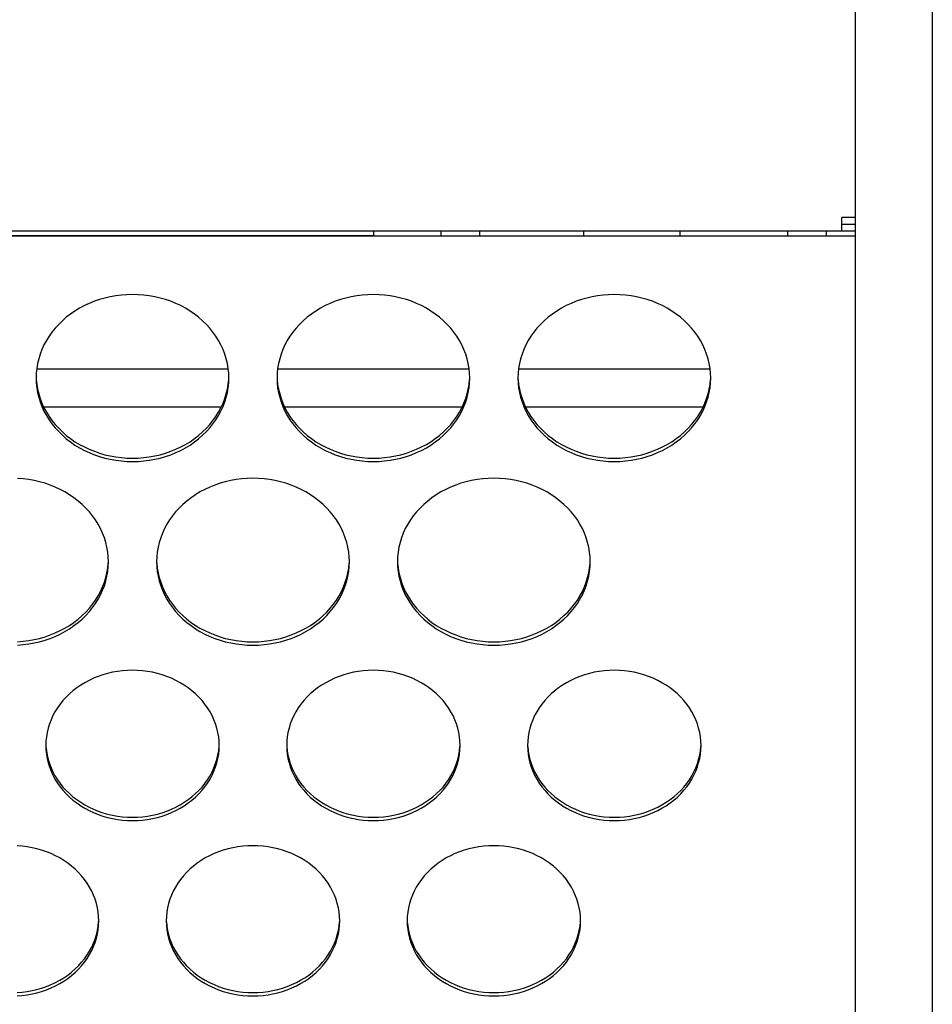
# Model space of a CAD drawing. Extents: x -14097 to 30563, y -26662 to 9051.
# Drawn here: x -9854 to -9760, y -22449 to -22347 of the extents above; entities that cross this region are included whole.
import ezdxf

# ---------------------------------------------------------------- set-up
doc = ezdxf.new("R2010")
doc.units = 0
doc.linetypes.add('CONTINUA', pattern=[0])
doc.layers.add('BANCO', color=7, linetype='CONTINUA')
doc.layers.add('LINEE_SPESSE', color=7, linetype='CONTINUOUS')

msp = doc.modelspace()

# ---------------------------------------------------------------- linework, layer by layer
at = {"layer": 'BANCO', "color": 7, "linetype": 'Continuous'}
for p, q in [((-9759.74, -22571.11), (-9759.74, -21427.95)), ((-9767.74, -21860.93), (-9767.74, -22571.11)), ((-9767.74, -22367.34), (-9769.14, -22367.34)), ((-9769.14, -22368.74), (-9769.14, -22367.34)), ((-9767.74, -22368.04), (-9769.14, -22368.04)), ((-9767.74, -22368.74), (-11412.74, -22368.74)), ((-11412.74, -22369.24), (-9767.74, -22369.24)), ((-9817.74, -22368.74), (-9817.74, -22369.24)), ((-9810.74, -22368.74), (-9810.74, -22369.24)), ((-9770.74, -22369.24), (-9770.74, -22368.74)), ((-9852.68, -22383.05), (-9832.8, -22383.05)), ((-9827.68, -22383.05), (-9807.8, -22383.05)), ((-9802.68, -22383.05), (-9782.8, -22383.05)), ((-9833.54, -22387.02), (-9851.95, -22387.02)), ((-9808.54, -22387.02), (-9826.95, -22387.02)), ((-9783.54, -22387.02), (-9801.95, -22387.02))]:
    msp.add_line(p, q, dxfattribs=at)
at = {"layer": 'BANCO', "color": 3, "linetype": 'Continuous'}
for p, q in [((-10530.24, -22369.2), (-9817.74, -22369.2)), ((-9806.74, -22368.74), (-9806.74, -22369.24)), ((-9774.74, -22369.24), (-9774.74, -22368.74))]:
    msp.add_line(p, q, dxfattribs=at)
at = {"layer": 'LINEE_SPESSE', "color": 7, "linetype": 'Continuous'}
for p, q in [((-9795.94, -22368.74), (-9795.94, -22369.24)), ((-9785.94, -22368.74), (-9785.94, -22369.24))]:
    msp.add_line(p, q, dxfattribs=at)
for points in [[(-9832.74, -22383.99), (-9832.76, -22383.49), (-9832.81, -22382.99), (-9832.9, -22382.49), (-9833.01, -22381.99), (-9833.16, -22381.51), (-9833.35, -22381.03), (-9833.56, -22380.56), (-9833.81, -22380.1), (-9834.08, -22379.66), (-9834.39, -22379.23), (-9834.72, -22378.81), (-9835.08, -22378.42), (-9835.47, -22378.04), (-9835.88, -22377.69), (-9836.32, -22377.35), (-9836.77, -22377.04), (-9837.25, -22376.75), (-9837.74, -22376.48), (-9838.26, -22376.24), (-9838.78, -22376.03), (-9839.32, -22375.85), (-9839.88, -22375.69), (-9840.44, -22375.56), (-9841.01, -22375.45), (-9841.58, -22375.38), (-9842.16, -22375.34), (-9842.74, -22375.32), (-9843.33, -22375.34), (-9843.9, -22375.38), (-9844.48, -22375.45), (-9845.05, -22375.56), (-9845.61, -22375.69), (-9846.16, -22375.85), (-9846.7, -22376.03), (-9847.23, -22376.24), (-9847.74, -22376.48), (-9848.24, -22376.75), (-9848.72, -22377.04), (-9849.17, -22377.35), (-9849.61, -22377.69), (-9850.02, -22378.04), (-9850.4, -22378.42), (-9850.77, -22378.81), (-9851.1, -22379.23), (-9851.4, -22379.66), (-9851.68, -22380.1), (-9851.93, -22380.56), (-9852.14, -22381.03), (-9852.32, -22381.51), (-9852.47, -22381.99), (-9852.59, -22382.49), (-9852.68, -22382.99), (-9852.73, -22383.49), (-9852.74, -22383.99)], [(-9807.74, -22383.99), (-9807.76, -22383.49), (-9807.81, -22382.99), (-9807.9, -22382.49), (-9808.01, -22381.99), (-9808.16, -22381.51), (-9808.35, -22381.03), (-9808.56, -22380.56), (-9808.81, -22380.1), (-9809.08, -22379.66), (-9809.39, -22379.23), (-9809.72, -22378.81), (-9810.08, -22378.42), (-9810.47, -22378.04), (-9810.88, -22377.69), (-9811.32, -22377.35), (-9811.77, -22377.04), (-9812.25, -22376.75), (-9812.74, -22376.48), (-9813.26, -22376.24), (-9813.78, -22376.03), (-9814.32, -22375.85), (-9814.88, -22375.69), (-9815.44, -22375.56), (-9816.01, -22375.45), (-9816.58, -22375.38), (-9817.16, -22375.34), (-9817.74, -22375.32), (-9818.33, -22375.34), (-9818.9, -22375.38), (-9819.48, -22375.45), (-9820.05, -22375.56), (-9820.61, -22375.69), (-9821.16, -22375.85), (-9821.7, -22376.03), (-9822.23, -22376.24), (-9822.74, -22376.48), (-9823.24, -22376.75), (-9823.72, -22377.04), (-9824.17, -22377.35), (-9824.61, -22377.69), (-9825.02, -22378.04), (-9825.4, -22378.42), (-9825.77, -22378.81), (-9826.1, -22379.23), (-9826.4, -22379.66), (-9826.68, -22380.1), (-9826.93, -22380.56), (-9827.14, -22381.03), (-9827.32, -22381.51), (-9827.47, -22381.99), (-9827.59, -22382.49), (-9827.68, -22382.99), (-9827.73, -22383.49), (-9827.74, -22383.99)], [(-9782.74, -22383.99), (-9782.76, -22383.49), (-9782.81, -22382.99), (-9782.9, -22382.49), (-9783.01, -22381.99), (-9783.16, -22381.51), (-9783.35, -22381.03), (-9783.56, -22380.56), (-9783.81, -22380.1), (-9784.08, -22379.66), (-9784.39, -22379.23), (-9784.72, -22378.81), (-9785.08, -22378.42), (-9785.47, -22378.04), (-9785.88, -22377.69), (-9786.32, -22377.35), (-9786.77, -22377.04), (-9787.25, -22376.75), (-9787.74, -22376.48), (-9788.26, -22376.24), (-9788.78, -22376.03), (-9789.32, -22375.85), (-9789.88, -22375.69), (-9790.44, -22375.56), (-9791.01, -22375.45), (-9791.58, -22375.38), (-9792.16, -22375.34), (-9792.74, -22375.32), (-9793.33, -22375.34), (-9793.9, -22375.38), (-9794.48, -22375.45), (-9795.05, -22375.56), (-9795.61, -22375.69), (-9796.16, -22375.85), (-9796.7, -22376.03), (-9797.23, -22376.24), (-9797.74, -22376.48), (-9798.24, -22376.75), (-9798.72, -22377.04), (-9799.17, -22377.35), (-9799.61, -22377.69), (-9800.02, -22378.04), (-9800.4, -22378.42), (-9800.77, -22378.81), (-9801.1, -22379.23), (-9801.4, -22379.66), (-9801.68, -22380.1), (-9801.93, -22380.56), (-9802.14, -22381.03), (-9802.32, -22381.51), (-9802.47, -22381.99), (-9802.59, -22382.49), (-9802.68, -22382.99), (-9802.73, -22383.49), (-9802.74, -22383.99)], [(-9852.74, -22383.99), (-9852.73, -22384.5), (-9852.68, -22385), (-9852.59, -22385.5), (-9852.47, -22385.99), (-9852.32, -22386.48), (-9852.14, -22386.96), (-9851.93, -22387.43), (-9851.68, -22387.88), (-9851.4, -22388.33), (-9851.1, -22388.76), (-9850.77, -22389.17), (-9850.4, -22389.56), (-9850.02, -22389.94), (-9849.61, -22390.3), (-9849.17, -22390.63), (-9848.72, -22390.95), (-9848.24, -22391.23), (-9847.74, -22391.5), (-9847.23, -22391.74), (-9846.7, -22391.95), (-9846.16, -22392.14), (-9845.61, -22392.3), (-9845.05, -22392.43), (-9844.48, -22392.53), (-9843.9, -22392.6), (-9843.33, -22392.65), (-9842.74, -22392.66), (-9842.16, -22392.65), (-9841.58, -22392.6), (-9841.01, -22392.53), (-9840.44, -22392.43), (-9839.88, -22392.3), (-9839.32, -22392.14), (-9838.78, -22391.95), (-9838.26, -22391.74), (-9837.74, -22391.5), (-9837.25, -22391.23), (-9836.77, -22390.95), (-9836.32, -22390.63), (-9835.88, -22390.3), (-9835.47, -22389.94), (-9835.08, -22389.56), (-9834.72, -22389.17), (-9834.39, -22388.76), (-9834.08, -22388.33), (-9833.81, -22387.88), (-9833.56, -22387.43), (-9833.35, -22386.96), (-9833.16, -22386.48), (-9833.01, -22385.99), (-9832.9, -22385.5), (-9832.81, -22385), (-9832.76, -22384.5), (-9832.74, -22383.99)], [(-9827.74, -22383.99), (-9827.73, -22384.5), (-9827.68, -22385), (-9827.59, -22385.5), (-9827.47, -22385.99), (-9827.32, -22386.48), (-9827.14, -22386.96), (-9826.93, -22387.43), (-9826.68, -22387.88), (-9826.4, -22388.33), (-9826.1, -22388.76), (-9825.77, -22389.17), (-9825.4, -22389.56), (-9825.02, -22389.94), (-9824.61, -22390.3), (-9824.17, -22390.63), (-9823.72, -22390.95), (-9823.24, -22391.23), (-9822.74, -22391.5), (-9822.23, -22391.74), (-9821.7, -22391.95), (-9821.16, -22392.14), (-9820.61, -22392.3), (-9820.05, -22392.43), (-9819.48, -22392.53), (-9818.9, -22392.6), (-9818.33, -22392.65), (-9817.74, -22392.66), (-9817.16, -22392.65), (-9816.58, -22392.6), (-9816.01, -22392.53), (-9815.44, -22392.43), (-9814.88, -22392.3), (-9814.32, -22392.14), (-9813.78, -22391.95), (-9813.26, -22391.74), (-9812.74, -22391.5), (-9812.25, -22391.23), (-9811.77, -22390.95), (-9811.32, -22390.63), (-9810.88, -22390.3), (-9810.47, -22389.94), (-9810.08, -22389.56), (-9809.72, -22389.17), (-9809.39, -22388.76), (-9809.08, -22388.33), (-9808.81, -22387.88), (-9808.56, -22387.43), (-9808.35, -22386.96), (-9808.16, -22386.48), (-9808.01, -22385.99), (-9807.9, -22385.5), (-9807.81, -22385), (-9807.76, -22384.5), (-9807.74, -22383.99)], [(-9802.74, -22383.99), (-9802.73, -22384.5), (-9802.68, -22385), (-9802.59, -22385.5), (-9802.47, -22385.99), (-9802.32, -22386.48), (-9802.14, -22386.96), (-9801.93, -22387.43), (-9801.68, -22387.88), (-9801.4, -22388.33), (-9801.1, -22388.76), (-9800.77, -22389.17), (-9800.4, -22389.56), (-9800.02, -22389.94), (-9799.61, -22390.3), (-9799.17, -22390.63), (-9798.72, -22390.95), (-9798.24, -22391.23), (-9797.74, -22391.5), (-9797.23, -22391.74), (-9796.7, -22391.95), (-9796.16, -22392.14), (-9795.61, -22392.3), (-9795.05, -22392.43), (-9794.48, -22392.53), (-9793.9, -22392.6), (-9793.33, -22392.65), (-9792.74, -22392.66), (-9792.16, -22392.65), (-9791.58, -22392.6), (-9791.01, -22392.53), (-9790.44, -22392.43), (-9789.88, -22392.3), (-9789.32, -22392.14), (-9788.78, -22391.95), (-9788.26, -22391.74), (-9787.74, -22391.5), (-9787.25, -22391.23), (-9786.77, -22390.95), (-9786.32, -22390.63), (-9785.88, -22390.3), (-9785.47, -22389.94), (-9785.08, -22389.56), (-9784.72, -22389.17), (-9784.39, -22388.76), (-9784.08, -22388.33), (-9783.81, -22387.88), (-9783.56, -22387.43), (-9783.35, -22386.96), (-9783.16, -22386.48), (-9783.01, -22385.99), (-9782.9, -22385.5), (-9782.81, -22385), (-9782.76, -22384.5), (-9782.74, -22383.99)], [(-9852.73, -22384.15), (-9852.68, -22384.65), (-9852.59, -22385.15), (-9852.47, -22385.64), (-9852.32, -22386.13), (-9852.14, -22386.61), (-9851.93, -22387.08), (-9851.68, -22387.53), (-9851.4, -22387.98), (-9851.1, -22388.41), (-9850.77, -22388.82), (-9850.4, -22389.21), (-9850.02, -22389.59), (-9849.61, -22389.95), (-9849.17, -22390.28), (-9848.72, -22390.6), (-9848.24, -22390.89), (-9847.74, -22391.15), (-9847.23, -22391.39), (-9846.7, -22391.6), (-9846.16, -22391.79), (-9845.61, -22391.95), (-9845.05, -22392.08), (-9844.48, -22392.18), (-9843.9, -22392.25), (-9843.33, -22392.3), (-9842.74, -22392.31), (-9842.16, -22392.3), (-9841.58, -22392.25), (-9841.01, -22392.18), (-9840.44, -22392.08), (-9839.88, -22391.95), (-9839.32, -22391.79), (-9838.78, -22391.6), (-9838.26, -22391.39), (-9837.74, -22391.15), (-9837.25, -22390.89), (-9836.77, -22390.6), (-9836.32, -22390.28), (-9835.88, -22389.95), (-9835.47, -22389.59), (-9835.08, -22389.21), (-9834.72, -22388.82), (-9834.39, -22388.41), (-9834.08, -22387.98), (-9833.81, -22387.53), (-9833.56, -22387.08), (-9833.35, -22386.61), (-9833.16, -22386.13), (-9833.01, -22385.64), (-9832.9, -22385.15), (-9832.81, -22384.65), (-9832.76, -22384.15)], [(-9827.73, -22384.15), (-9827.68, -22384.65), (-9827.59, -22385.15), (-9827.47, -22385.64), (-9827.32, -22386.13), (-9827.14, -22386.61), (-9826.93, -22387.08), (-9826.68, -22387.53), (-9826.4, -22387.98), (-9826.1, -22388.41), (-9825.77, -22388.82), (-9825.4, -22389.21), (-9825.02, -22389.59), (-9824.61, -22389.95), (-9824.17, -22390.28), (-9823.72, -22390.6), (-9823.24, -22390.89), (-9822.74, -22391.15), (-9822.23, -22391.39), (-9821.7, -22391.6), (-9821.16, -22391.79), (-9820.61, -22391.95), (-9820.05, -22392.08), (-9819.48, -22392.18), (-9818.9, -22392.25), (-9818.33, -22392.3), (-9817.74, -22392.31), (-9817.16, -22392.3), (-9816.58, -22392.25), (-9816.01, -22392.18), (-9815.44, -22392.08), (-9814.88, -22391.95), (-9814.32, -22391.79), (-9813.78, -22391.6), (-9813.26, -22391.39), (-9812.74, -22391.15), (-9812.25, -22390.89), (-9811.77, -22390.6), (-9811.32, -22390.28), (-9810.88, -22389.95), (-9810.47, -22389.59), (-9810.08, -22389.21), (-9809.72, -22388.82), (-9809.39, -22388.41), (-9809.08, -22387.98), (-9808.81, -22387.53), (-9808.56, -22387.08), (-9808.35, -22386.61), (-9808.16, -22386.13), (-9808.01, -22385.64), (-9807.9, -22385.15), (-9807.81, -22384.65), (-9807.76, -22384.15)], [(-9802.73, -22384.15), (-9802.68, -22384.65), (-9802.59, -22385.15), (-9802.47, -22385.64), (-9802.32, -22386.13), (-9802.14, -22386.61), (-9801.93, -22387.08), (-9801.68, -22387.53), (-9801.4, -22387.98), (-9801.1, -22388.41), (-9800.77, -22388.82), (-9800.4, -22389.21), (-9800.02, -22389.59), (-9799.61, -22389.95), (-9799.17, -22390.28), (-9798.72, -22390.6), (-9798.24, -22390.89), (-9797.74, -22391.15), (-9797.23, -22391.39), (-9796.7, -22391.6), (-9796.16, -22391.79), (-9795.61, -22391.95), (-9795.05, -22392.08), (-9794.48, -22392.18), (-9793.9, -22392.25), (-9793.33, -22392.3), (-9792.74, -22392.31), (-9792.16, -22392.3), (-9791.58, -22392.25), (-9791.01, -22392.18), (-9790.44, -22392.08), (-9789.88, -22391.95), (-9789.32, -22391.79), (-9788.78, -22391.6), (-9788.26, -22391.39), (-9787.74, -22391.15), (-9787.25, -22390.89), (-9786.77, -22390.6), (-9786.32, -22390.28), (-9785.88, -22389.95), (-9785.47, -22389.59), (-9785.08, -22389.21), (-9784.72, -22388.82), (-9784.39, -22388.41), (-9784.08, -22387.98), (-9783.81, -22387.53), (-9783.56, -22387.08), (-9783.35, -22386.61), (-9783.16, -22386.13), (-9783.01, -22385.64), (-9782.9, -22385.15), (-9782.81, -22384.65), (-9782.76, -22384.15)], [(-9845.24, -22403.06), (-9845.26, -22402.56), (-9845.31, -22402.06), (-9845.4, -22401.56), (-9845.51, -22401.06), (-9845.66, -22400.58), (-9845.85, -22400.1), (-9846.06, -22399.63), (-9846.31, -22399.17), (-9846.58, -22398.73), (-9846.89, -22398.3), (-9847.22, -22397.89), (-9847.58, -22397.49), (-9847.97, -22397.11), (-9848.38, -22396.76), (-9848.82, -22396.42), (-9849.27, -22396.11), (-9849.75, -22395.82), (-9850.24, -22395.56), (-9850.76, -22395.32), (-9851.28, -22395.1), (-9851.82, -22394.92), (-9852.38, -22394.76), (-9852.94, -22394.63), (-9853.51, -22394.53), (-9854.08, -22394.45), (-9854.66, -22394.41)], [(-9820.24, -22403.06), (-9820.26, -22402.56), (-9820.31, -22402.06), (-9820.4, -22401.56), (-9820.51, -22401.06), (-9820.66, -22400.58), (-9820.85, -22400.1), (-9821.06, -22399.63), (-9821.31, -22399.17), (-9821.58, -22398.73), (-9821.89, -22398.3), (-9822.22, -22397.89), (-9822.58, -22397.49), (-9822.97, -22397.11), (-9823.38, -22396.76), (-9823.82, -22396.42), (-9824.27, -22396.11), (-9824.75, -22395.82), (-9825.24, -22395.56), (-9825.76, -22395.32), (-9826.28, -22395.1), (-9826.82, -22394.92), (-9827.38, -22394.76), (-9827.94, -22394.63), (-9828.51, -22394.53), (-9829.08, -22394.45), (-9829.66, -22394.41), (-9830.24, -22394.39), (-9830.83, -22394.41), (-9831.4, -22394.45), (-9831.98, -22394.53), (-9832.55, -22394.63), (-9833.11, -22394.76), (-9833.66, -22394.92), (-9834.2, -22395.1), (-9834.73, -22395.32), (-9835.24, -22395.56), (-9835.74, -22395.82), (-9836.22, -22396.11), (-9836.67, -22396.42), (-9837.11, -22396.76), (-9837.52, -22397.11), (-9837.9, -22397.49), (-9838.27, -22397.89), (-9838.6, -22398.3), (-9838.9, -22398.73), (-9839.18, -22399.17), (-9839.43, -22399.63), (-9839.64, -22400.1), (-9839.82, -22400.58), (-9839.97, -22401.06), (-9840.09, -22401.56), (-9840.18, -22402.06), (-9840.23, -22402.56), (-9840.24, -22403.06)], [(-9795.24, -22403.06), (-9795.26, -22402.56), (-9795.31, -22402.06), (-9795.4, -22401.56), (-9795.51, -22401.06), (-9795.66, -22400.58), (-9795.85, -22400.1), (-9796.06, -22399.63), (-9796.31, -22399.17), (-9796.58, -22398.73), (-9796.89, -22398.3), (-9797.22, -22397.89), (-9797.58, -22397.49), (-9797.97, -22397.11), (-9798.38, -22396.76), (-9798.82, -22396.42), (-9799.27, -22396.11), (-9799.75, -22395.82), (-9800.24, -22395.56), (-9800.76, -22395.32), (-9801.28, -22395.1), (-9801.82, -22394.92), (-9802.38, -22394.76), (-9802.94, -22394.63), (-9803.51, -22394.53), (-9804.08, -22394.45), (-9804.66, -22394.41), (-9805.24, -22394.39), (-9805.83, -22394.41), (-9806.4, -22394.45), (-9806.98, -22394.53), (-9807.55, -22394.63), (-9808.11, -22394.76), (-9808.66, -22394.92), (-9809.2, -22395.1), (-9809.73, -22395.32), (-9810.24, -22395.56), (-9810.74, -22395.82), (-9811.22, -22396.11), (-9811.67, -22396.42), (-9812.11, -22396.76), (-9812.52, -22397.11), (-9812.9, -22397.49), (-9813.27, -22397.89), (-9813.6, -22398.3), (-9813.9, -22398.73), (-9814.18, -22399.17), (-9814.43, -22399.63), (-9814.64, -22400.1), (-9814.82, -22400.58), (-9814.97, -22401.06), (-9815.09, -22401.56), (-9815.18, -22402.06), (-9815.23, -22402.56), (-9815.24, -22403.06)], [(-9854.66, -22411.72), (-9854.08, -22411.67), (-9853.51, -22411.6), (-9852.94, -22411.5), (-9852.38, -22411.37), (-9851.82, -22411.21), (-9851.28, -22411.02), (-9850.76, -22410.81), (-9850.24, -22410.57), (-9849.75, -22410.31), (-9849.27, -22410.02), (-9848.82, -22409.7), (-9848.38, -22409.37), (-9847.97, -22409.01), (-9847.58, -22408.64), (-9847.22, -22408.24), (-9846.89, -22407.83), (-9846.58, -22407.4), (-9846.31, -22406.95), (-9846.06, -22406.5), (-9845.85, -22406.03), (-9845.66, -22405.55), (-9845.51, -22405.06), (-9845.4, -22404.57), (-9845.31, -22404.07), (-9845.26, -22403.57), (-9845.24, -22403.06)], [(-9854.66, -22411.37), (-9854.08, -22411.32), (-9853.51, -22411.25), (-9852.94, -22411.15), (-9852.38, -22411.02), (-9851.82, -22410.86), (-9851.28, -22410.67), (-9850.76, -22410.46), (-9850.24, -22410.22), (-9849.75, -22409.96), (-9849.27, -22409.67), (-9848.82, -22409.36), (-9848.38, -22409.02), (-9847.97, -22408.66), (-9847.58, -22408.29), (-9847.22, -22407.89), (-9846.89, -22407.48), (-9846.58, -22407.05), (-9846.31, -22406.6), (-9846.06, -22406.15), (-9845.85, -22405.68), (-9845.66, -22405.2), (-9845.51, -22404.71), (-9845.4, -22404.22), (-9845.31, -22403.72), (-9845.26, -22403.22)], [(-9840.24, -22403.06), (-9840.23, -22403.57), (-9840.18, -22404.07), (-9840.09, -22404.57), (-9839.97, -22405.06), (-9839.82, -22405.55), (-9839.64, -22406.03), (-9839.43, -22406.5), (-9839.18, -22406.95), (-9838.9, -22407.4), (-9838.6, -22407.83), (-9838.27, -22408.24), (-9837.9, -22408.64), (-9837.52, -22409.01), (-9837.11, -22409.37), (-9836.67, -22409.7), (-9836.22, -22410.02), (-9835.74, -22410.31), (-9835.24, -22410.57), (-9834.73, -22410.81), (-9834.2, -22411.02), (-9833.66, -22411.21), (-9833.11, -22411.37), (-9832.55, -22411.5), (-9831.98, -22411.6), (-9831.4, -22411.67), (-9830.83, -22411.72), (-9830.24, -22411.73), (-9829.66, -22411.72), (-9829.08, -22411.67), (-9828.51, -22411.6), (-9827.94, -22411.5), (-9827.38, -22411.37), (-9826.82, -22411.21), (-9826.28, -22411.02), (-9825.76, -22410.81), (-9825.24, -22410.57), (-9824.75, -22410.31), (-9824.27, -22410.02), (-9823.82, -22409.7), (-9823.38, -22409.37), (-9822.97, -22409.01), (-9822.58, -22408.64), (-9822.22, -22408.24), (-9821.89, -22407.83), (-9821.58, -22407.4), (-9821.31, -22406.95), (-9821.06, -22406.5), (-9820.85, -22406.03), (-9820.66, -22405.55), (-9820.51, -22405.06), (-9820.4, -22404.57), (-9820.31, -22404.07), (-9820.26, -22403.57), (-9820.24, -22403.06)], [(-9840.23, -22403.22), (-9840.18, -22403.72), (-9840.09, -22404.22), (-9839.97, -22404.71), (-9839.82, -22405.2), (-9839.64, -22405.68), (-9839.43, -22406.15), (-9839.18, -22406.6), (-9838.9, -22407.05), (-9838.6, -22407.48), (-9838.27, -22407.89), (-9837.9, -22408.29), (-9837.52, -22408.66), (-9837.11, -22409.02), (-9836.67, -22409.36), (-9836.22, -22409.67), (-9835.74, -22409.96), (-9835.24, -22410.22), (-9834.73, -22410.46), (-9834.2, -22410.67), (-9833.66, -22410.86), (-9833.11, -22411.02), (-9832.55, -22411.15), (-9831.98, -22411.25), (-9831.4, -22411.32), (-9830.83, -22411.37), (-9830.24, -22411.38), (-9829.66, -22411.37), (-9829.08, -22411.32), (-9828.51, -22411.25), (-9827.94, -22411.15), (-9827.38, -22411.02), (-9826.82, -22410.86), (-9826.28, -22410.67), (-9825.76, -22410.46), (-9825.24, -22410.22), (-9824.75, -22409.96), (-9824.27, -22409.67), (-9823.82, -22409.36), (-9823.38, -22409.02), (-9822.97, -22408.66), (-9822.58, -22408.29), (-9822.22, -22407.89), (-9821.89, -22407.48), (-9821.58, -22407.05), (-9821.31, -22406.6), (-9821.06, -22406.15), (-9820.85, -22405.68), (-9820.66, -22405.2), (-9820.51, -22404.71), (-9820.4, -22404.22), (-9820.31, -22403.72), (-9820.26, -22403.22)], [(-9815.24, -22403.06), (-9815.23, -22403.57), (-9815.18, -22404.07), (-9815.09, -22404.57), (-9814.97, -22405.06), (-9814.82, -22405.55), (-9814.64, -22406.03), (-9814.43, -22406.5), (-9814.18, -22406.95), (-9813.9, -22407.4), (-9813.6, -22407.83), (-9813.27, -22408.24), (-9812.9, -22408.64), (-9812.52, -22409.01), (-9812.11, -22409.37), (-9811.67, -22409.7), (-9811.22, -22410.02), (-9810.74, -22410.31), (-9810.24, -22410.57), (-9809.73, -22410.81), (-9809.2, -22411.02), (-9808.66, -22411.21), (-9808.11, -22411.37), (-9807.55, -22411.5), (-9806.98, -22411.6), (-9806.4, -22411.67), (-9805.83, -22411.72), (-9805.24, -22411.73), (-9804.66, -22411.72), (-9804.08, -22411.67), (-9803.51, -22411.6), (-9802.94, -22411.5), (-9802.38, -22411.37), (-9801.82, -22411.21), (-9801.28, -22411.02), (-9800.76, -22410.81), (-9800.24, -22410.57), (-9799.75, -22410.31), (-9799.27, -22410.02), (-9798.82, -22409.7), (-9798.38, -22409.37), (-9797.97, -22409.01), (-9797.58, -22408.64), (-9797.22, -22408.24), (-9796.89, -22407.83), (-9796.58, -22407.4), (-9796.31, -22406.95), (-9796.06, -22406.5), (-9795.85, -22406.03), (-9795.66, -22405.55), (-9795.51, -22405.06), (-9795.4, -22404.57), (-9795.31, -22404.07), (-9795.26, -22403.57), (-9795.24, -22403.06)], [(-9815.23, -22403.22), (-9815.18, -22403.72), (-9815.09, -22404.22), (-9814.97, -22404.71), (-9814.82, -22405.2), (-9814.64, -22405.68), (-9814.43, -22406.15), (-9814.18, -22406.6), (-9813.9, -22407.05), (-9813.6, -22407.48), (-9813.27, -22407.89), (-9812.9, -22408.29), (-9812.52, -22408.66), (-9812.11, -22409.02), (-9811.67, -22409.36), (-9811.22, -22409.67), (-9810.74, -22409.96), (-9810.24, -22410.22), (-9809.73, -22410.46), (-9809.2, -22410.67), (-9808.66, -22410.86), (-9808.11, -22411.02), (-9807.55, -22411.15), (-9806.98, -22411.25), (-9806.4, -22411.32), (-9805.83, -22411.37), (-9805.24, -22411.38), (-9804.66, -22411.37), (-9804.08, -22411.32), (-9803.51, -22411.25), (-9802.94, -22411.15), (-9802.38, -22411.02), (-9801.82, -22410.86), (-9801.28, -22410.67), (-9800.76, -22410.46), (-9800.24, -22410.22), (-9799.75, -22409.96), (-9799.27, -22409.67), (-9798.82, -22409.36), (-9798.38, -22409.02), (-9797.97, -22408.66), (-9797.58, -22408.29), (-9797.22, -22407.89), (-9796.89, -22407.48), (-9796.58, -22407.05), (-9796.31, -22406.6), (-9796.06, -22406.15), (-9795.85, -22405.68), (-9795.66, -22405.2), (-9795.51, -22404.71), (-9795.4, -22404.22), (-9795.31, -22403.72), (-9795.26, -22403.22)], [(-9833.74, -22422.14), (-9833.76, -22421.68), (-9833.8, -22421.23), (-9833.88, -22420.78), (-9833.99, -22420.34), (-9834.12, -22419.9), (-9834.29, -22419.47), (-9834.48, -22419.04), (-9834.7, -22418.63), (-9834.95, -22418.23), (-9835.22, -22417.85), (-9835.52, -22417.48), (-9835.85, -22417.12), (-9836.2, -22416.78), (-9836.57, -22416.46), (-9836.96, -22416.16), (-9837.37, -22415.88), (-9837.8, -22415.62), (-9838.24, -22415.38), (-9838.7, -22415.16), (-9839.18, -22414.97), (-9839.67, -22414.8), (-9840.16, -22414.66), (-9840.67, -22414.54), (-9841.18, -22414.45), (-9841.7, -22414.39), (-9842.22, -22414.35), (-9842.74, -22414.33), (-9843.27, -22414.35), (-9843.79, -22414.39), (-9844.31, -22414.45), (-9844.82, -22414.54), (-9845.33, -22414.66), (-9845.82, -22414.8), (-9846.31, -22414.97), (-9846.78, -22415.16), (-9847.24, -22415.38), (-9847.69, -22415.62), (-9848.12, -22415.88), (-9848.53, -22416.16), (-9848.92, -22416.46), (-9849.29, -22416.78), (-9849.64, -22417.12), (-9849.96, -22417.48), (-9850.26, -22417.85), (-9850.54, -22418.23), (-9850.79, -22418.63), (-9851.01, -22419.04), (-9851.2, -22419.47), (-9851.37, -22419.9), (-9851.5, -22420.34), (-9851.61, -22420.78), (-9851.68, -22421.23), (-9851.73, -22421.68), (-9851.74, -22422.14)], [(-9808.74, -22422.14), (-9808.76, -22421.68), (-9808.8, -22421.23), (-9808.88, -22420.78), (-9808.99, -22420.34), (-9809.12, -22419.9), (-9809.29, -22419.47), (-9809.48, -22419.04), (-9809.7, -22418.63), (-9809.95, -22418.23), (-9810.22, -22417.85), (-9810.52, -22417.48), (-9810.85, -22417.12), (-9811.2, -22416.78), (-9811.57, -22416.46), (-9811.96, -22416.16), (-9812.37, -22415.88), (-9812.8, -22415.62), (-9813.24, -22415.38), (-9813.7, -22415.16), (-9814.18, -22414.97), (-9814.67, -22414.8), (-9815.16, -22414.66), (-9815.67, -22414.54), (-9816.18, -22414.45), (-9816.7, -22414.39), (-9817.22, -22414.35), (-9817.74, -22414.33), (-9818.27, -22414.35), (-9818.79, -22414.39), (-9819.31, -22414.45), (-9819.82, -22414.54), (-9820.33, -22414.66), (-9820.82, -22414.8), (-9821.31, -22414.97), (-9821.78, -22415.16), (-9822.24, -22415.38), (-9822.69, -22415.62), (-9823.12, -22415.88), (-9823.53, -22416.16), (-9823.92, -22416.46), (-9824.29, -22416.78), (-9824.64, -22417.12), (-9824.96, -22417.48), (-9825.26, -22417.85), (-9825.54, -22418.23), (-9825.79, -22418.63), (-9826.01, -22419.04), (-9826.2, -22419.47), (-9826.37, -22419.9), (-9826.5, -22420.34), (-9826.61, -22420.78), (-9826.68, -22421.23), (-9826.73, -22421.68), (-9826.74, -22422.14)], [(-9783.74, -22422.14), (-9783.76, -22421.68), (-9783.8, -22421.23), (-9783.88, -22420.78), (-9783.99, -22420.34), (-9784.12, -22419.9), (-9784.29, -22419.47), (-9784.48, -22419.04), (-9784.7, -22418.63), (-9784.95, -22418.23), (-9785.22, -22417.85), (-9785.52, -22417.48), (-9785.85, -22417.12), (-9786.2, -22416.78), (-9786.57, -22416.46), (-9786.96, -22416.16), (-9787.37, -22415.88), (-9787.8, -22415.62), (-9788.24, -22415.38), (-9788.7, -22415.16), (-9789.18, -22414.97), (-9789.67, -22414.8), (-9790.16, -22414.66), (-9790.67, -22414.54), (-9791.18, -22414.45), (-9791.7, -22414.39), (-9792.22, -22414.35), (-9792.74, -22414.33), (-9793.27, -22414.35), (-9793.79, -22414.39), (-9794.31, -22414.45), (-9794.82, -22414.54), (-9795.33, -22414.66), (-9795.82, -22414.8), (-9796.31, -22414.97), (-9796.78, -22415.16), (-9797.24, -22415.38), (-9797.69, -22415.62), (-9798.12, -22415.88), (-9798.53, -22416.16), (-9798.92, -22416.46), (-9799.29, -22416.78), (-9799.64, -22417.12), (-9799.96, -22417.48), (-9800.26, -22417.85), (-9800.54, -22418.23), (-9800.79, -22418.63), (-9801.01, -22419.04), (-9801.2, -22419.47), (-9801.37, -22419.9), (-9801.5, -22420.34), (-9801.61, -22420.78), (-9801.68, -22421.23), (-9801.73, -22421.68), (-9801.74, -22422.14)], [(-9851.74, -22422.14), (-9851.73, -22422.59), (-9851.68, -22423.04), (-9851.61, -22423.49), (-9851.5, -22423.93), (-9851.37, -22424.37), (-9851.2, -22424.8), (-9851.01, -22425.23), (-9850.79, -22425.64), (-9850.54, -22426.04), (-9850.26, -22426.42), (-9849.96, -22426.79), (-9849.64, -22427.15), (-9849.29, -22427.49), (-9848.92, -22427.81), (-9848.53, -22428.11), (-9848.12, -22428.39), (-9847.69, -22428.65), (-9847.24, -22428.89), (-9846.78, -22429.11), (-9846.31, -22429.3), (-9845.82, -22429.47), (-9845.33, -22429.61), (-9844.82, -22429.73), (-9844.31, -22429.82), (-9843.79, -22429.88), (-9843.27, -22429.92), (-9842.74, -22429.94), (-9842.22, -22429.92), (-9841.7, -22429.88), (-9841.18, -22429.82), (-9840.67, -22429.73), (-9840.16, -22429.61), (-9839.67, -22429.47), (-9839.18, -22429.3), (-9838.7, -22429.11), (-9838.24, -22428.89), (-9837.8, -22428.65), (-9837.37, -22428.39), (-9836.96, -22428.11), (-9836.57, -22427.81), (-9836.2, -22427.49), (-9835.85, -22427.15), (-9835.52, -22426.79), (-9835.22, -22426.42), (-9834.95, -22426.04), (-9834.7, -22425.64), (-9834.48, -22425.23), (-9834.29, -22424.8), (-9834.12, -22424.37), (-9833.99, -22423.93), (-9833.88, -22423.49), (-9833.8, -22423.04), (-9833.76, -22422.59), (-9833.74, -22422.14)], [(-9851.73, -22422.24), (-9851.68, -22422.69), (-9851.61, -22423.14), (-9851.5, -22423.59), (-9851.37, -22424.02), (-9851.2, -22424.45), (-9851.01, -22424.88), (-9850.79, -22425.29), (-9850.54, -22425.69), (-9850.26, -22426.07), (-9849.96, -22426.45), (-9849.64, -22426.8), (-9849.29, -22427.14), (-9848.92, -22427.46), (-9848.53, -22427.76), (-9848.12, -22428.04), (-9847.69, -22428.3), (-9847.24, -22428.54), (-9846.78, -22428.76), (-9846.31, -22428.95), (-9845.82, -22429.12), (-9845.33, -22429.26), (-9844.82, -22429.38), (-9844.31, -22429.47), (-9843.79, -22429.54), (-9843.27, -22429.57), (-9842.74, -22429.59), (-9842.22, -22429.57), (-9841.7, -22429.54), (-9841.18, -22429.47), (-9840.67, -22429.38), (-9840.16, -22429.26), (-9839.67, -22429.12), (-9839.18, -22428.95), (-9838.7, -22428.76), (-9838.24, -22428.54), (-9837.8, -22428.3), (-9837.37, -22428.04), (-9836.96, -22427.76), (-9836.57, -22427.46), (-9836.2, -22427.14), (-9835.85, -22426.8), (-9835.52, -22426.45), (-9835.22, -22426.07), (-9834.95, -22425.69), (-9834.7, -22425.29), (-9834.48, -22424.88), (-9834.29, -22424.45), (-9834.12, -22424.02), (-9833.99, -22423.59), (-9833.88, -22423.14), (-9833.8, -22422.69), (-9833.76, -22422.24)], [(-9826.74, -22422.14), (-9826.73, -22422.59), (-9826.68, -22423.04), (-9826.61, -22423.49), (-9826.5, -22423.93), (-9826.37, -22424.37), (-9826.2, -22424.8), (-9826.01, -22425.23), (-9825.79, -22425.64), (-9825.54, -22426.04), (-9825.26, -22426.42), (-9824.96, -22426.79), (-9824.64, -22427.15), (-9824.29, -22427.49), (-9823.92, -22427.81), (-9823.53, -22428.11), (-9823.12, -22428.39), (-9822.69, -22428.65), (-9822.24, -22428.89), (-9821.78, -22429.11), (-9821.31, -22429.3), (-9820.82, -22429.47), (-9820.33, -22429.61), (-9819.82, -22429.73), (-9819.31, -22429.82), (-9818.79, -22429.88), (-9818.27, -22429.92), (-9817.74, -22429.94), (-9817.22, -22429.92), (-9816.7, -22429.88), (-9816.18, -22429.82), (-9815.67, -22429.73), (-9815.16, -22429.61), (-9814.67, -22429.47), (-9814.18, -22429.3), (-9813.7, -22429.11), (-9813.24, -22428.89), (-9812.8, -22428.65), (-9812.37, -22428.39), (-9811.96, -22428.11), (-9811.57, -22427.81), (-9811.2, -22427.49), (-9810.85, -22427.15), (-9810.52, -22426.79), (-9810.22, -22426.42), (-9809.95, -22426.04), (-9809.7, -22425.64), (-9809.48, -22425.23), (-9809.29, -22424.8), (-9809.12, -22424.37), (-9808.99, -22423.93), (-9808.88, -22423.49), (-9808.8, -22423.04), (-9808.76, -22422.59), (-9808.74, -22422.14)], [(-9826.73, -22422.24), (-9826.68, -22422.69), (-9826.61, -22423.14), (-9826.5, -22423.59), (-9826.37, -22424.02), (-9826.2, -22424.45), (-9826.01, -22424.88), (-9825.79, -22425.29), (-9825.54, -22425.69), (-9825.26, -22426.07), (-9824.96, -22426.45), (-9824.64, -22426.8), (-9824.29, -22427.14), (-9823.92, -22427.46), (-9823.53, -22427.76), (-9823.12, -22428.04), (-9822.69, -22428.3), (-9822.24, -22428.54), (-9821.78, -22428.76), (-9821.31, -22428.95), (-9820.82, -22429.12), (-9820.33, -22429.26), (-9819.82, -22429.38), (-9819.31, -22429.47), (-9818.79, -22429.54), (-9818.27, -22429.57), (-9817.74, -22429.59), (-9817.22, -22429.57), (-9816.7, -22429.54), (-9816.18, -22429.47), (-9815.67, -22429.38), (-9815.16, -22429.26), (-9814.67, -22429.12), (-9814.18, -22428.95), (-9813.7, -22428.76), (-9813.24, -22428.54), (-9812.8, -22428.3), (-9812.37, -22428.04), (-9811.96, -22427.76), (-9811.57, -22427.46), (-9811.2, -22427.14), (-9810.85, -22426.8), (-9810.52, -22426.45), (-9810.22, -22426.07), (-9809.95, -22425.69), (-9809.7, -22425.29), (-9809.48, -22424.88), (-9809.29, -22424.45), (-9809.12, -22424.02), (-9808.99, -22423.59), (-9808.88, -22423.14), (-9808.8, -22422.69), (-9808.76, -22422.24)], [(-9801.74, -22422.14), (-9801.73, -22422.59), (-9801.68, -22423.04), (-9801.61, -22423.49), (-9801.5, -22423.93), (-9801.37, -22424.37), (-9801.2, -22424.8), (-9801.01, -22425.23), (-9800.79, -22425.64), (-9800.54, -22426.04), (-9800.26, -22426.42), (-9799.96, -22426.79), (-9799.64, -22427.15), (-9799.29, -22427.49), (-9798.92, -22427.81), (-9798.53, -22428.11), (-9798.12, -22428.39), (-9797.69, -22428.65), (-9797.24, -22428.89), (-9796.78, -22429.11), (-9796.31, -22429.3), (-9795.82, -22429.47), (-9795.33, -22429.61), (-9794.82, -22429.73), (-9794.31, -22429.82), (-9793.79, -22429.88), (-9793.27, -22429.92), (-9792.74, -22429.94), (-9792.22, -22429.92), (-9791.7, -22429.88), (-9791.18, -22429.82), (-9790.67, -22429.73), (-9790.16, -22429.61), (-9789.67, -22429.47), (-9789.18, -22429.3), (-9788.7, -22429.11), (-9788.24, -22428.89), (-9787.8, -22428.65), (-9787.37, -22428.39), (-9786.96, -22428.11), (-9786.57, -22427.81), (-9786.2, -22427.49), (-9785.85, -22427.15), (-9785.52, -22426.79), (-9785.22, -22426.42), (-9784.95, -22426.04), (-9784.7, -22425.64), (-9784.48, -22425.23), (-9784.29, -22424.8), (-9784.12, -22424.37), (-9783.99, -22423.93), (-9783.88, -22423.49), (-9783.8, -22423.04), (-9783.76, -22422.59), (-9783.74, -22422.14)], [(-9801.73, -22422.24), (-9801.68, -22422.69), (-9801.61, -22423.14), (-9801.5, -22423.59), (-9801.37, -22424.02), (-9801.2, -22424.45), (-9801.01, -22424.88), (-9800.79, -22425.29), (-9800.54, -22425.69), (-9800.26, -22426.07), (-9799.96, -22426.45), (-9799.64, -22426.8), (-9799.29, -22427.14), (-9798.92, -22427.46), (-9798.53, -22427.76), (-9798.12, -22428.04), (-9797.69, -22428.3), (-9797.24, -22428.54), (-9796.78, -22428.76), (-9796.31, -22428.95), (-9795.82, -22429.12), (-9795.33, -22429.26), (-9794.82, -22429.38), (-9794.31, -22429.47), (-9793.79, -22429.54), (-9793.27, -22429.57), (-9792.74, -22429.59), (-9792.22, -22429.57), (-9791.7, -22429.54), (-9791.18, -22429.47), (-9790.67, -22429.38), (-9790.16, -22429.26), (-9789.67, -22429.12), (-9789.18, -22428.95), (-9788.7, -22428.76), (-9788.24, -22428.54), (-9787.8, -22428.3), (-9787.37, -22428.04), (-9786.96, -22427.76), (-9786.57, -22427.46), (-9786.2, -22427.14), (-9785.85, -22426.8), (-9785.52, -22426.45), (-9785.22, -22426.07), (-9784.95, -22425.69), (-9784.7, -22425.29), (-9784.48, -22424.88), (-9784.29, -22424.45), (-9784.12, -22424.02), (-9783.99, -22423.59), (-9783.88, -22423.14), (-9783.8, -22422.69), (-9783.76, -22422.24)], [(-9846.24, -22440.34), (-9846.26, -22439.89), (-9846.3, -22439.43), (-9846.38, -22438.99), (-9846.49, -22438.54), (-9846.62, -22438.1), (-9846.79, -22437.67), (-9846.98, -22437.25), (-9847.2, -22436.84), (-9847.45, -22436.44), (-9847.72, -22436.05), (-9848.02, -22435.68), (-9848.35, -22435.32), (-9848.7, -22434.99), (-9849.07, -22434.66), (-9849.46, -22434.36), (-9849.87, -22434.08), (-9850.3, -22433.82), (-9850.74, -22433.58), (-9851.2, -22433.37), (-9851.68, -22433.18), (-9852.17, -22433.01), (-9852.66, -22432.87), (-9853.17, -22432.75), (-9853.68, -22432.66), (-9854.2, -22432.59), (-9854.72, -22432.55)], [(-9821.24, -22440.34), (-9821.26, -22439.89), (-9821.3, -22439.43), (-9821.38, -22438.99), (-9821.49, -22438.54), (-9821.62, -22438.1), (-9821.79, -22437.67), (-9821.98, -22437.25), (-9822.2, -22436.84), (-9822.45, -22436.44), (-9822.72, -22436.05), (-9823.02, -22435.68), (-9823.35, -22435.32), (-9823.7, -22434.99), (-9824.07, -22434.66), (-9824.46, -22434.36), (-9824.87, -22434.08), (-9825.3, -22433.82), (-9825.74, -22433.58), (-9826.2, -22433.37), (-9826.68, -22433.18), (-9827.17, -22433.01), (-9827.66, -22432.87), (-9828.17, -22432.75), (-9828.68, -22432.66), (-9829.2, -22432.59), (-9829.72, -22432.55), (-9830.24, -22432.54), (-9830.77, -22432.55), (-9831.29, -22432.59), (-9831.81, -22432.66), (-9832.32, -22432.75), (-9832.83, -22432.87), (-9833.32, -22433.01), (-9833.81, -22433.18), (-9834.28, -22433.37), (-9834.74, -22433.58), (-9835.19, -22433.82), (-9835.62, -22434.08), (-9836.03, -22434.36), (-9836.42, -22434.66), (-9836.79, -22434.99), (-9837.14, -22435.32), (-9837.46, -22435.68), (-9837.76, -22436.05), (-9838.04, -22436.44), (-9838.29, -22436.84), (-9838.51, -22437.25), (-9838.7, -22437.67), (-9838.87, -22438.1), (-9839, -22438.54), (-9839.11, -22438.99), (-9839.18, -22439.43), (-9839.23, -22439.89), (-9839.24, -22440.34)], [(-9796.24, -22440.34), (-9796.26, -22439.89), (-9796.3, -22439.43), (-9796.38, -22438.99), (-9796.49, -22438.54), (-9796.62, -22438.1), (-9796.79, -22437.67), (-9796.98, -22437.25), (-9797.2, -22436.84), (-9797.45, -22436.44), (-9797.72, -22436.05), (-9798.02, -22435.68), (-9798.35, -22435.32), (-9798.7, -22434.99), (-9799.07, -22434.66), (-9799.46, -22434.36), (-9799.87, -22434.08), (-9800.3, -22433.82), (-9800.74, -22433.58), (-9801.2, -22433.37), (-9801.68, -22433.18), (-9802.17, -22433.01), (-9802.66, -22432.87), (-9803.17, -22432.75), (-9803.68, -22432.66), (-9804.2, -22432.59), (-9804.72, -22432.55), (-9805.24, -22432.54), (-9805.77, -22432.55), (-9806.29, -22432.59), (-9806.81, -22432.66), (-9807.32, -22432.75), (-9807.83, -22432.87), (-9808.32, -22433.01), (-9808.81, -22433.18), (-9809.28, -22433.37), (-9809.74, -22433.58), (-9810.19, -22433.82), (-9810.62, -22434.08), (-9811.03, -22434.36), (-9811.42, -22434.66), (-9811.79, -22434.99), (-9812.14, -22435.32), (-9812.46, -22435.68), (-9812.76, -22436.05), (-9813.04, -22436.44), (-9813.29, -22436.84), (-9813.51, -22437.25), (-9813.7, -22437.67), (-9813.87, -22438.1), (-9814, -22438.54), (-9814.11, -22438.99), (-9814.18, -22439.43), (-9814.23, -22439.89), (-9814.24, -22440.34)], [(-9854.72, -22448.13), (-9854.2, -22448.09), (-9853.68, -22448.02), (-9853.17, -22447.93), (-9852.66, -22447.81), (-9852.17, -22447.67), (-9851.68, -22447.5), (-9851.2, -22447.31), (-9850.74, -22447.1), (-9850.3, -22446.86), (-9849.87, -22446.6), (-9849.46, -22446.32), (-9849.07, -22446.01), (-9848.7, -22445.69), (-9848.35, -22445.35), (-9848.02, -22445), (-9847.72, -22444.63), (-9847.45, -22444.24), (-9847.2, -22443.84), (-9846.98, -22443.43), (-9846.79, -22443.01), (-9846.62, -22442.58), (-9846.49, -22442.14), (-9846.38, -22441.69), (-9846.3, -22441.25), (-9846.26, -22440.79), (-9846.24, -22440.34)], [(-9854.72, -22447.78), (-9854.2, -22447.74), (-9853.68, -22447.67), (-9853.17, -22447.58), (-9852.66, -22447.47), (-9852.17, -22447.32), (-9851.68, -22447.15), (-9851.2, -22446.96), (-9850.74, -22446.75), (-9850.3, -22446.51), (-9849.87, -22446.25), (-9849.46, -22445.97), (-9849.07, -22445.67), (-9848.7, -22445.34), (-9848.35, -22445.01), (-9848.02, -22444.65), (-9847.72, -22444.28), (-9847.45, -22443.89), (-9847.2, -22443.49), (-9846.98, -22443.08), (-9846.79, -22442.66), (-9846.62, -22442.23), (-9846.49, -22441.79), (-9846.38, -22441.35), (-9846.3, -22440.9), (-9846.26, -22440.45)], [(-9839.24, -22440.34), (-9839.23, -22440.79), (-9839.18, -22441.25), (-9839.11, -22441.69), (-9839, -22442.14), (-9838.87, -22442.58), (-9838.7, -22443.01), (-9838.51, -22443.43), (-9838.29, -22443.84), (-9838.04, -22444.24), (-9837.76, -22444.63), (-9837.46, -22445), (-9837.14, -22445.35), (-9836.79, -22445.69), (-9836.42, -22446.01), (-9836.03, -22446.32), (-9835.62, -22446.6), (-9835.19, -22446.86), (-9834.74, -22447.1), (-9834.28, -22447.31), (-9833.81, -22447.5), (-9833.32, -22447.67), (-9832.83, -22447.81), (-9832.32, -22447.93), (-9831.81, -22448.02), (-9831.29, -22448.09), (-9830.77, -22448.13), (-9830.24, -22448.14), (-9829.72, -22448.13), (-9829.2, -22448.09), (-9828.68, -22448.02), (-9828.17, -22447.93), (-9827.66, -22447.81), (-9827.17, -22447.67), (-9826.68, -22447.5), (-9826.2, -22447.31), (-9825.74, -22447.1), (-9825.3, -22446.86), (-9824.87, -22446.6), (-9824.46, -22446.32), (-9824.07, -22446.01), (-9823.7, -22445.69), (-9823.35, -22445.35), (-9823.02, -22445), (-9822.72, -22444.63), (-9822.45, -22444.24), (-9822.2, -22443.84), (-9821.98, -22443.43), (-9821.79, -22443.01), (-9821.62, -22442.58), (-9821.49, -22442.14), (-9821.38, -22441.69), (-9821.3, -22441.25), (-9821.26, -22440.79), (-9821.24, -22440.34)], [(-9839.23, -22440.45), (-9839.18, -22440.9), (-9839.11, -22441.35), (-9839, -22441.79), (-9838.87, -22442.23), (-9838.7, -22442.66), (-9838.51, -22443.08), (-9838.29, -22443.49), (-9838.04, -22443.89), (-9837.76, -22444.28), (-9837.46, -22444.65), (-9837.14, -22445.01), (-9836.79, -22445.34), (-9836.42, -22445.67), (-9836.03, -22445.97), (-9835.62, -22446.25), (-9835.19, -22446.51), (-9834.74, -22446.75), (-9834.28, -22446.96), (-9833.81, -22447.15), (-9833.32, -22447.32), (-9832.83, -22447.47), (-9832.32, -22447.58), (-9831.81, -22447.67), (-9831.29, -22447.74), (-9830.77, -22447.78), (-9830.24, -22447.79), (-9829.72, -22447.78), (-9829.2, -22447.74), (-9828.68, -22447.67), (-9828.17, -22447.58), (-9827.66, -22447.47), (-9827.17, -22447.32), (-9826.68, -22447.15), (-9826.2, -22446.96), (-9825.74, -22446.75), (-9825.3, -22446.51), (-9824.87, -22446.25), (-9824.46, -22445.97), (-9824.07, -22445.67), (-9823.7, -22445.34), (-9823.35, -22445.01), (-9823.02, -22444.65), (-9822.72, -22444.28), (-9822.45, -22443.89), (-9822.2, -22443.49), (-9821.98, -22443.08), (-9821.79, -22442.66), (-9821.62, -22442.23), (-9821.49, -22441.79), (-9821.38, -22441.35), (-9821.3, -22440.9), (-9821.26, -22440.45)], [(-9814.24, -22440.34), (-9814.23, -22440.79), (-9814.18, -22441.25), (-9814.11, -22441.69), (-9814, -22442.14), (-9813.87, -22442.58), (-9813.7, -22443.01), (-9813.51, -22443.43), (-9813.29, -22443.84), (-9813.04, -22444.24), (-9812.76, -22444.63), (-9812.46, -22445), (-9812.14, -22445.35), (-9811.79, -22445.69), (-9811.42, -22446.01), (-9811.03, -22446.32), (-9810.62, -22446.6), (-9810.19, -22446.86), (-9809.74, -22447.1), (-9809.28, -22447.31), (-9808.81, -22447.5), (-9808.32, -22447.67), (-9807.83, -22447.81), (-9807.32, -22447.93), (-9806.81, -22448.02), (-9806.29, -22448.09), (-9805.77, -22448.13), (-9805.24, -22448.14), (-9804.72, -22448.13), (-9804.2, -22448.09), (-9803.68, -22448.02), (-9803.17, -22447.93), (-9802.66, -22447.81), (-9802.17, -22447.67), (-9801.68, -22447.5), (-9801.2, -22447.31), (-9800.74, -22447.1), (-9800.3, -22446.86), (-9799.87, -22446.6), (-9799.46, -22446.32), (-9799.07, -22446.01), (-9798.7, -22445.69), (-9798.35, -22445.35), (-9798.02, -22445), (-9797.72, -22444.63), (-9797.45, -22444.24), (-9797.2, -22443.84), (-9796.98, -22443.43), (-9796.79, -22443.01), (-9796.62, -22442.58), (-9796.49, -22442.14), (-9796.38, -22441.69), (-9796.3, -22441.25), (-9796.26, -22440.79), (-9796.24, -22440.34)], [(-9814.23, -22440.45), (-9814.18, -22440.9), (-9814.11, -22441.35), (-9814, -22441.79), (-9813.87, -22442.23), (-9813.7, -22442.66), (-9813.51, -22443.08), (-9813.29, -22443.49), (-9813.04, -22443.89), (-9812.76, -22444.28), (-9812.46, -22444.65), (-9812.14, -22445.01), (-9811.79, -22445.34), (-9811.42, -22445.67), (-9811.03, -22445.97), (-9810.62, -22446.25), (-9810.19, -22446.51), (-9809.74, -22446.75), (-9809.28, -22446.96), (-9808.81, -22447.15), (-9808.32, -22447.32), (-9807.83, -22447.47), (-9807.32, -22447.58), (-9806.81, -22447.67), (-9806.29, -22447.74), (-9805.77, -22447.78), (-9805.24, -22447.79), (-9804.72, -22447.78), (-9804.2, -22447.74), (-9803.68, -22447.67), (-9803.17, -22447.58), (-9802.66, -22447.47), (-9802.17, -22447.32), (-9801.68, -22447.15), (-9801.2, -22446.96), (-9800.74, -22446.75), (-9800.3, -22446.51), (-9799.87, -22446.25), (-9799.46, -22445.97), (-9799.07, -22445.67), (-9798.7, -22445.34), (-9798.35, -22445.01), (-9798.02, -22444.65), (-9797.72, -22444.28), (-9797.45, -22443.89), (-9797.2, -22443.49), (-9796.98, -22443.08), (-9796.79, -22442.66), (-9796.62, -22442.23), (-9796.49, -22441.79), (-9796.38, -22441.35), (-9796.3, -22440.9), (-9796.26, -22440.45)]]:
    msp.add_lwpolyline(points, dxfattribs=at)

doc.saveas('drawing.dxf')
